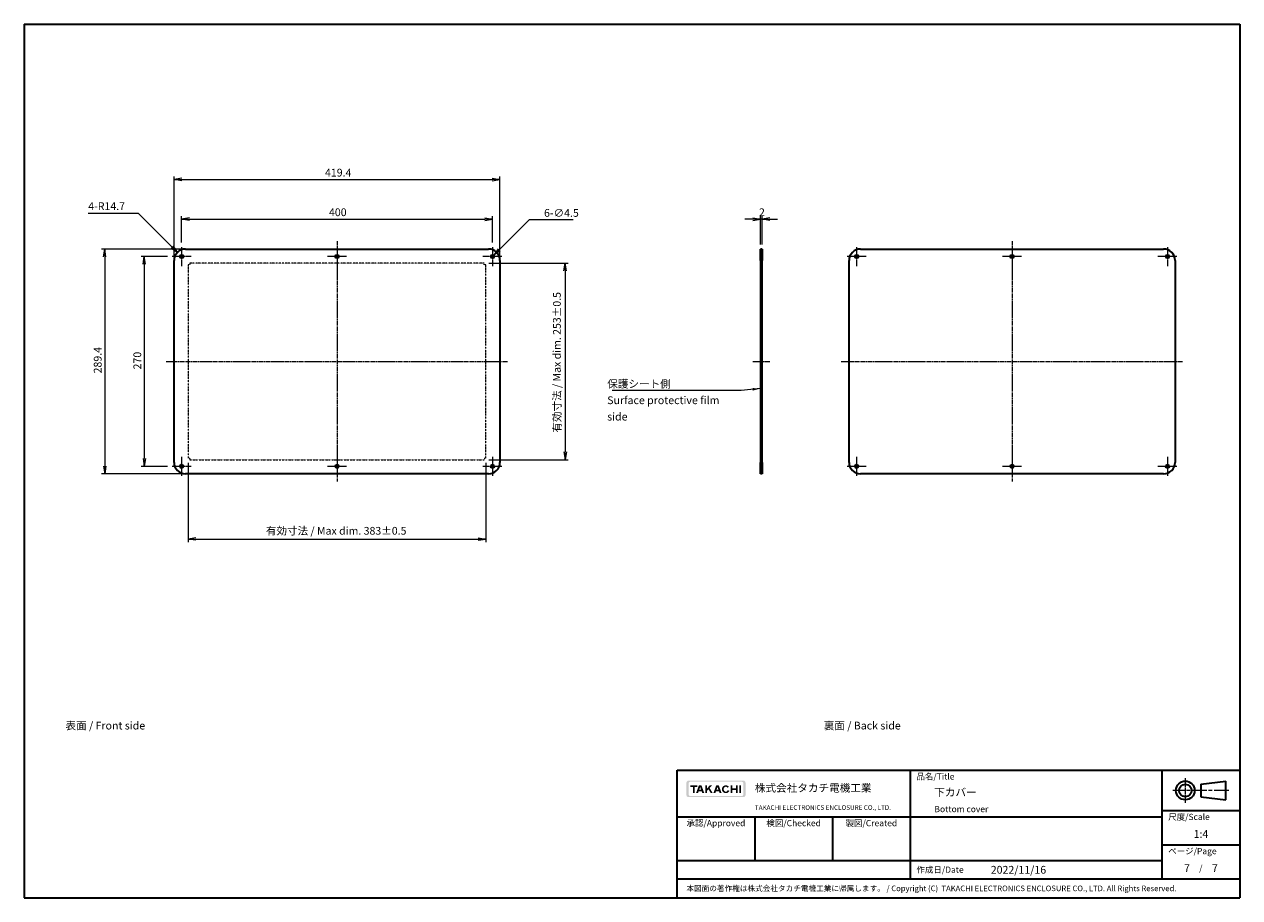
# Model space of a CAD drawing. Units: millimetres. Extents: x 0 to 10226, y 0 to 1686.
# Drawn here: x 8662 to 10226, y 0 to 1124 of the extents above; entities that cross this region are included whole.
import ezdxf
from ezdxf.enums import TextEntityAlignment as Align

# ---------------------------------------------------------------- set-up
doc = ezdxf.new("R2010")
doc.units = ezdxf.units.MM
doc.linetypes.add('CHAIN', pattern=[0.35429999999999995, 0.2362, -0.0295, 0.0591, -0.0295])
doc.linetypes.add('DASH_DOUBLE_DOT', pattern=[0.43979999999999997, 0.24, -0.06, 0.0098, -0.06, 0.01, -0.06])
for name, color, linetype, lineweight in [('Border (ISO)', 7, 'Continuous', 35), ('Center Mark (ISO)', 131, 'Continuous', 18), ('Centerline (ISO)', 131, 'Continuous', 18), ('Dimension (ISO)', 7, 'Continuous', 18), ('Dimension (ISO) @ 1', 7, 'Continuous', 18), ('Hatch (ISO)', 1, 'Continuous', 18), ('Sketch Geometry (ISO)', 7, 'Continuous', 18), ('Symbol (ISO)', 7, 'Continuous', 18), ('Symbol (ISO) @ 1', 7, 'Continuous', 18), ('Title (ISO)', 7, 'Continuous', 35), ('Visible (ISO)', 7, 'Continuous', 35), ('Visible Narrow (ISO)', 7, 'Continuous', 25)]:
    doc.layers.add(name, color=color, linetype=linetype, lineweight=lineweight)
doc.styles.add('Note Text (TK)', font='MS PGothic.ttf')
doc.styles.add('文字スタイル40', font='MS PGothic.ttf')
doc.styles.add('文字スタイル67', font='arial.ttf')
doc.dimstyles.new('Default - Method 1b (TK)', dxfattribs={"dimscale": 4.5, "dimtxt": 2.5, "dimasz": 2.5, "dimexe": 1, "dimexo": 1.499999999999999, "dimgap": 1, "dimtad": 1, "dimtoh": 1, "dimrnd": 1e-08, "dimdsep": 46, "dimtxsty": 'Note Text (TK)', "dimblk": 'OPEN', "dimcen": 0.09, "dimdle": 5, "dimclrd": 100, "dimclre": 100, "dimclrt": 7, "dimadec": 1, "dimazin": 1, "dimtfac": 1, "dimtmove": 0, "dimatfit": 3, "dimldrblk": 'OPEN', "dimfxl": 1, "dimtolj": 1, "dimlwd": -1, "dimlwe": -1, "dimarcsym": 0})
doc.dimstyles.new('Default - Method 1b (TK)$7', dxfattribs={"dimscale": 2, "dimtxt": 2.5, "dimasz": 2.5, "dimexe": 1, "dimexo": 1.499999999999999, "dimgap": 1, "dimtad": 1, "dimrnd": 1e-08, "dimdsep": 46, "dimtxsty": 'Note Text (TK)', "dimcen": 0.09, "dimdle": 5, "dimclrd": 100, "dimclre": 100, "dimclrt": 7, "dimadec": 1, "dimazin": 1, "dimtfac": 1, "dimtmove": 0, "dimatfit": 3, "dimfxl": 1, "dimtolj": 1, "dimlwd": -1, "dimlwe": -1, "dimarcsym": 0})

# ---------------------------------------------------------------- blocks, each defined once
blk = doc.blocks.new('図面枠 tk図枠')
at = {"layer": 'Border (ISO)'}
for p, q in [((14.49999999999999, 289), (405.4999999999999, 289)), ((14.49999999999999, 289), (14.50000000000001, 8.000000000000007)), ((405.4999999999999, 289), (405.4999999999999, 8.000000000000007)), ((14.50000000000001, 8.000000000000007), (405.4999999999999, 8.000000000000007))]:
    blk.add_line(p, q, dxfattribs=at)
blk = doc.blocks.new('表題欄 tk表題欄')
at = {"layer": 'Hatch (ISO)'}
h = blk.add_hatch(color=256, dxfattribs=at)
edge = h.paths.add_edge_path(flags=0)
edge.add_arc((95.444849922821, 237.346881026017), 0.5958259999999996, 269.9999999999897, 360)
edge.add_line((96.040675922821, 237.3468810260171), (96.04067592282095, 240.7585970260168))
edge.add_arc((95.44484992282096, 240.7585970260169), 0.5958259999999996, 0, 90.0000000000068)
edge.add_line((95.44484992282091, 241.3544230260169), (79.00658192282103, 241.3544230260169))
edge.add_arc((79.00658192282103, 240.7585970260169), 0.5958259999999996, 90, 180)
edge.add_line((78.41075592282102, 240.7585970260168), (78.41075592282081, 237.3468810260171))
edge.add_arc((79.00658192282081, 237.3468810260168), 0.5958259999999996, 180, 270.0000000000205)
edge.add_line((79.00658192282103, 236.7510550260168), (95.44484992282091, 236.751055026017))
edge = h.paths.add_edge_path()
edge.add_line((77.70882392282107, 241.0034570260169), (77.70882392282107, 237.1020210260171))
edge.add_arc((78.41075592282097, 237.102021026017), 0.7019319999998935, 180, 270.000000000008)
edge.add_line((78.41075592282105, 236.4000890260172), (96.04067592282101, 236.4000890260172))
edge.add_arc((96.040675922821, 237.102021026017), 0.7019319999998921, 270, 360)
edge.add_line((96.7426079228209, 237.1020210260171), (96.74260792282098, 241.0034570260169))
edge.add_arc((96.04067592282107, 241.003457026017), 0.7019319999998921, 0, 90.00000000000873)
edge.add_line((96.04067592282095, 241.705389026017), (78.41075592282105, 241.7053890260169))
edge.add_arc((78.41075592282105, 241.0034570260169), 0.7019319999999984, 90.00000000000072, 180)
for points in [[(78.94128592282102, 240.1954190260171), (78.94128592282102, 239.7056990260171), (79.79013392282097, 239.7056990260171), (79.79013392282097, 237.7060090260171), (80.37779792282102, 237.7060090260171), (80.37779792282102, 239.7056990260171), (81.22664592282104, 239.7056990260171), (81.22664592282104, 240.1954190260171)], [(85.55355153134052, 237.7060090260171), (84.81294043548178, 238.9396854897348), (84.28739592282106, 238.3724785432585), (84.28739592282106, 237.7060090260171), (83.76502792282103, 237.7060090260171), (83.76502792282103, 240.1954190260171), (84.28739592282106, 240.1954190260171), (84.28739592282106, 239.1472136578642), (85.2586086041826, 240.1954190260171), (85.97643794456017, 240.1954190260171), (85.18872726044239, 239.3452627384302), (86.172817922821, 237.7060090260171)], [(91.96090243223207, 240.1954190260171), (91.96090243223207, 237.7060090260171), (92.4791894322321, 237.7060090260171), (92.4791894322321, 238.7058540260171), (93.63819343223211, 238.7058540260171), (93.63819343223211, 237.7060090260171), (94.15648043223207, 237.7060090260171), (94.15648043223207, 240.1954190260171), (93.63819343223211, 240.1954190260171), (93.63819343223211, 239.195574026017), (92.4791894322321, 239.195574026017), (92.4791894322321, 240.1954190260171)], [(94.71149643223212, 240.1954190260171), (94.71149643223212, 237.7060090260171), (95.2338644322322, 237.7060090260171), (95.2338644322322, 240.1954190260171)]]:
    blk.add_hatch(color=256, dxfattribs=at).paths.add_polyline_path(points)
h = blk.add_hatch(color=256, dxfattribs=at)
h.paths.add_polyline_path([(82.45967999495221, 238.7589070260171), (81.8218998506899, 238.7589070260171), (82.14078992282104, 239.627313026017)], flags=0)
h.paths.add_polyline_path([(82.64850318183746, 238.2447010260171), (81.63307666380464, 238.2447010260171), (81.43526189659153, 237.7060090260171), (80.81854592282102, 237.7060090260171), (81.73268992282102, 240.1954190260171), (82.54888992282102, 240.1954190260171), (83.46303392282098, 237.7060090260171), (82.84631794905052, 237.7060090260171)])
h = blk.add_hatch(color=256, dxfattribs=at)
h.paths.add_polyline_path([(87.39654585068993, 238.7589070260171), (88.03432599495216, 238.7589070260171), (87.71543592282107, 239.627313026017)], flags=0)
h.paths.add_polyline_path([(87.00990789659151, 237.7060090260171), (87.20772266380467, 238.2447010260171), (88.22314918183736, 238.2447010260171), (88.42096394905047, 237.7060090260171), (89.03767992282091, 237.7060090260171), (88.123535922821, 240.1954190260171), (87.30733592282104, 240.1954190260171), (86.39319192282105, 237.7060090260171)])
h = blk.add_hatch(color=256, dxfattribs=at)
edge = h.paths.add_edge_path()
edge.add_arc((90.39257192282079, 238.9507140260171), 1.273272000000011, 38.55054079078439, 336.5820184016556)
edge.add_line((91.56096443223191, 238.4446700260172), (91.04202846323602, 238.6694270587604))
edge.add_ellipse((90.392571922821, 238.9507140260171), major_axis=(0, -0.7998759999999119), ratio=0.8673469387756529, start_angle=128.5505407907963, end_angle=426.582018401653, ccw=False)
edge.add_line((90.96328818027123, 239.4055047731898), (91.38834540645578, 239.7442231660233))
at = {"layer": 'Title (ISO)'}
for p, q in [((74.70882392282105, 245.052739026017), (255.7088239228211, 245.052739026017)), ((74.70882392282105, 204.052739026017), (74.70882392282105, 245.052739026017)), ((149.7088239228211, 245.052739026017), (149.7088239228211, 210.052739026017)), ((230.7088239228211, 245.052739026017), (230.7088239228211, 210.052739026017)), ((255.7088239228211, 245.052739026017), (255.7088239228211, 204.052739026017)), ((243.2088239228211, 240.552739026017), (251.2088239228211, 241.552739026017)), ((243.2088239228211, 240.552739026017), (243.2088239228211, 236.552739026017)), ((251.2088239228211, 235.552739026017), (251.2088239228211, 241.552739026017)), ((243.2088239228211, 236.552739026017), (251.2088239228211, 235.552739026017)), ((230.7088239228211, 232.052739026017), (255.7088239228211, 232.052739026017)), ((74.70882392282105, 230.052739026017), (230.7088239228211, 230.0527390260171)), ((99.70882392282105, 230.052739026017), (99.70882392282108, 216.052739026017)), ((124.708823922821, 230.052739026017), (124.708823922821, 216.052739026017)), ((230.7088239228211, 221.052739026017), (255.7088239228211, 221.052739026017)), ((74.70882392282105, 216.052739026017), (230.7088239228211, 216.052739026017)), ((255.7088239228211, 210.052739026017), (74.70882392282105, 210.052739026017)), ((74.70882392282105, 204.052739026017), (255.7088239228211, 204.052739026017))]:
    blk.add_line(p, q, dxfattribs=at)
at = {"layer": 'Title (ISO)', "color": 4, "linetype": 'CHAIN', "lineweight": 18, "ltscale": 8.889559745788574}
blk.add_line((238.2088239228211, 242.5527390260171), (238.2088239228211, 234.552739026017), dxfattribs=at)
at = {"layer": 'Title (ISO)', "color": 4, "linetype": 'CHAIN', "lineweight": 18, "ltscale": 20.00163269042969}
blk.add_line((252.2088239228211, 238.552739026017), (234.2088239228211, 238.552739026017), dxfattribs=at)
at = {"layer": 'Title (ISO)'}
for radius in [3, 2]:
    blk.add_circle((238.2088239228211, 238.5527390260171), radius, dxfattribs=at)
at = {"layer": 'Title (ISO)', "color": 1, "char_height": 2.000000029802322, "line_spacing_factor": 1.5, "style": 'Note Text (TK)'}
for s, insert, attachment_point in [('\\fＭＳ Ｐゴシック|b0|i0;{\\H2.0000;品名/Title}', (151.708823922821, 243.052739026017), 4), ('\\fＭＳ Ｐゴシック|b0|i0;{\\H2.0000;尺度/Scale}', (232.7088239228211, 230.052739026017), 4), ('\\fＭＳ Ｐゴシック|b0|i0;{\\H2.0000;承認/Approved}', (87.20882392282105, 228.052739026017), 5), ('\\fＭＳ Ｐゴシック|b0|i0;{\\H2.0000;検図/Checked}', (112.208823922821, 228.0527390260171), 5), ('\\fＭＳ Ｐゴシック|b0|i0;{\\H2.0000;製図/Created}', (137.208823922821, 228.052739026017), 5), ('\\fＭＳ Ｐゴシック|b0|i0;{\\H2.0000;ページ/Page}', (232.7088239228211, 219.052739026017), 4), ('\\fＭＳ Ｐゴシック|b0|i0;{\\H2.0000;作成日/Date}', (151.708823922821, 213.052739026017), 4)]:
    blk.add_mtext(s, dxfattribs=dict(at, insert=insert, attachment_point=attachment_point))
at = {"layer": 'Title (ISO)', "color": 7, "line_spacing_factor": 1.5, "style": 'Note Text (TK)'}
for s, insert, char_height, attachment_point in [('株式会社タカチ電機工業', (99.74260792282095, 239.052739026017), 2.5, 4), ('\\fArial|b0|i0;{\\H1.4986;TAKACHI ELECTRONICS ENCLOSURE CO., LTD.}', (99.74260792282095, 233.052739026017), 1.49859994649887, 4), ('\\fＭＳ Ｐゴシック|b0|i0;{\\H2.0000;/}', (243.2088239228211, 213.5527390260171), 2.000000029802322, 5), ('\\fＭＳ Ｐゴシック|b0|i0;{\\H1.8000;本図面の著作権は株式会社タカチ電機工業に帰属します。 / Copyright (C)\xa0 TAKACHI ELECTRONICS ENCLOSURE CO., LTD. All Rights Reserved.}', (77.70882392282107, 207.052739026017), 1.800000071525573, 4)]:
    blk.add_mtext(s, dxfattribs=dict(at, insert=insert, char_height=char_height, attachment_point=attachment_point))
at = {"layer": 'Title (ISO)', "color": 7}
for tag, p, height, style in [('<品名>_001', (157.524164831912, 236.7033072078352), 2.5, 'Note Text (TK)'), ('<Title>_001', (157.4932713957346, 231.8133120027204), 2.000000029802322, '文字スタイル67'), ('<尺度>_001', (239.8920625591848, 223.302739026017), 2.5, 'Note Text (TK)'), ('<総ページ数>_001', (246.7926307410029, 212.302739026017), 2.5, 'Note Text (TK)'), ('<部品サイズ>_001', (108.1818352864574, 211.802739026017), 2.5, 'Note Text (TK)'), ('作成日_001', (175.6250171046392, 211.7814322078352), 2.5, 'Note Text (TK)'), ('<ページ_No.>_001', (237.7926307410029, 212.302739026017), 2.5, 'Note Text (TK)')]:
    blk.add_attdef(tag, p, '', height=height, dxfattribs=dict(at, style=style))
at = {"layer": 'Title (ISO)', "color": 7, "style": '文字スタイル40'}
blk.add_attdef('<型番>', text='', height=3.000000119209289, dxfattribs=at).set_placement((157.708823922821, 221.552739026017), align=Align.MIDDLE_LEFT)
blk = doc.blocks.new('_Open')
at = {"color": 0, "linetype": 'ByBlock', "lineweight": -2}
for p, q in [((-1, 0.1666666666666666), (0, 0)), ((-1, -0.1666666666666666), (0, 0)), ((0, 0), (-1, 0))]:
    blk.add_line(p, q, dxfattribs=at)
blk = doc.blocks.new('*D115')
at = {"layer": 'Defpoints', "color": 0}
for p in [(9264.43099065703, 873.1117332111825), (8864.430990657032, 837.3617332111825), (9264.43099065703, 837.3617332111825)]:
    blk.add_point(p, dxfattribs=at)
at = {"layer": 'Dimension (ISO)', "color": 100}
for p, q in [((8864.430990657032, 843.3617332111825), (8864.430990657032, 877.1117332111826)), ((9264.43099065703, 843.3617332111825), (9264.43099065703, 877.1117332111826)), ((8874.43099065703, 873.1117332111825), (9254.43099065703, 873.1117332111825))]:
    blk.add_line(p, q, dxfattribs=at)
at = {"layer": 'Dimension (ISO)', "color": 100, "xscale": 10, "yscale": 10, "zscale": 10, "rotation": 180}
blk.add_blockref('_Open', (8864.430990657032, 873.1117332111825), dxfattribs=at)
at = {"layer": 'Dimension (ISO)', "color": 100, "xscale": 10, "yscale": 10, "zscale": 10}
blk.add_blockref('_Open', (9264.43099065703, 873.1117332111825), dxfattribs=at)
at = {"layer": 'Dimension (ISO)', "color": 7, "insert": (9054.033263384303, 882.1117332111825), "char_height": 10, "attachment_point": 4, "style": 'Note Text (TK)'}
blk.add_mtext('\\A1;400', dxfattribs=at)
blk = doc.blocks.new('*D116')
at = {"layer": 'Defpoints', "color": 0}
for p in [(9274.130990657033, 924.1117332111825), (8854.73099065703, 820.1117332111826), (9274.130990657033, 820.1117332111826)]:
    blk.add_point(p, dxfattribs=at)
at = {"layer": 'Dimension (ISO)', "color": 100}
for p, q in [((8854.73099065703, 826.1117332111826), (8854.73099065703, 928.1117332111826)), ((8864.73099065703, 924.1117332111825), (9264.130990657031, 924.1117332111825)), ((9274.130990657033, 826.1117332111826), (9274.130990657033, 928.1117332111826))]:
    blk.add_line(p, q, dxfattribs=at)
at = {"layer": 'Dimension (ISO)', "color": 100, "xscale": 10, "yscale": 10, "zscale": 10, "rotation": 180}
blk.add_blockref('_Open', (8854.73099065703, 924.1117332111825), dxfattribs=at)
at = {"layer": 'Dimension (ISO)', "color": 100, "xscale": 10, "yscale": 10, "zscale": 10}
blk.add_blockref('_Open', (9274.130990657033, 924.1117332111825), dxfattribs=at)
at = {"layer": 'Dimension (ISO)', "color": 7, "insert": (9048.891217929759, 933.1117332111826), "char_height": 10, "attachment_point": 4, "style": 'Note Text (TK)'}
blk.add_mtext('\\A1;419.4', dxfattribs=at)
blk = doc.blocks.new('*D117')
at = {"layer": 'Defpoints', "color": 0}
for p in [(8859.036520973586, 830.5062028946226), (8869.43099065703, 820.1117332111861)]:
    blk.add_point(p, dxfattribs=at)
at = {"layer": 'Dimension (ISO)', "color": 100}
for p, q in [((8744.277842222416, 880.9822014975665), (8808.560522370622, 880.9822014975665)), ((8808.560522370622, 880.9822014975665), (8851.965453161722, 837.5772707064866))]:
    blk.add_line(p, q, dxfattribs=at)
at = {"layer": 'Dimension (ISO)', "color": 100, "xscale": 10, "yscale": 10, "zscale": 10, "rotation": 315.0000000000125}
blk.add_blockref('_Open', (8859.036520973586, 830.5062028946226), dxfattribs=at)
at = {"layer": 'Dimension (ISO)', "color": 7, "insert": (8744.277842222415, 889.9622014975665), "char_height": 10, "attachment_point": 4, "style": 'Note Text (TK)'}
blk.add_mtext('\\A1;\\fＭＳ Ｐゴシック|b0|i0;{\\H9.9600;4-R14.7}', dxfattribs=at)
blk = doc.blocks.new('*D118')
at = {"layer": 'Defpoints', "color": 0}
for p in [(8852.180990657034, 825.111733211183), (8816.430990657032, 555.1117332111837), (8852.180990657034, 555.1117332111837)]:
    blk.add_point(p, dxfattribs=at)
at = {"layer": 'Dimension (ISO)', "color": 100}
for p, q in [((8846.180990657034, 825.111733211183), (8812.430990657032, 825.111733211183)), ((8816.430990657032, 815.111733211183), (8816.430990657032, 565.1117332111836)), ((8846.180990657034, 555.1117332111837), (8812.430990657032, 555.1117332111837))]:
    blk.add_line(p, q, dxfattribs=at)
at = {"layer": 'Dimension (ISO)', "color": 100, "xscale": 10, "yscale": 10, "zscale": 10}
for p, rotation in [((8816.430990657032, 825.111733211183), 90), ((8816.430990657032, 555.1117332111837), 270)]:
    blk.add_blockref('_Open', p, dxfattribs=dict(at, rotation=rotation))
at = {"layer": 'Dimension (ISO)', "color": 7, "insert": (8807.43099065703, 679.8276423020917), "char_height": 10, "attachment_point": 4, "rotation": 90, "style": 'Note Text (TK)'}
blk.add_mtext('\\A1;270', dxfattribs=at)
blk = doc.blocks.new('*D119')
at = {"layer": 'Defpoints', "color": 0}
for p in [(8869.430990657034, 834.8117332111837), (8765.430990657034, 545.4117332111839), (8869.430990657034, 545.4117332111839)]:
    blk.add_point(p, dxfattribs=at)
at = {"layer": 'Dimension (ISO)', "color": 100}
for p, q in [((8863.430990657034, 834.8117332111837), (8761.430990657032, 834.8117332111837)), ((8765.430990657034, 824.8117332111837), (8765.430990657034, 555.4117332111839)), ((8863.430990657034, 545.4117332111839), (8761.430990657032, 545.4117332111839))]:
    blk.add_line(p, q, dxfattribs=at)
at = {"layer": 'Dimension (ISO)', "color": 100, "xscale": 10, "yscale": 10, "zscale": 10}
for p, rotation in [((8765.430990657034, 834.8117332111837), 90), ((8765.430990657034, 545.4117332111839), 270)]:
    blk.add_blockref('_Open', p, dxfattribs=dict(at, rotation=rotation))
at = {"layer": 'Dimension (ISO)', "color": 7, "insert": (8756.43099065703, 674.6855968475462), "char_height": 10, "attachment_point": 4, "rotation": 90, "style": 'Note Text (TK)'}
blk.add_mtext('\\A1;289.4', dxfattribs=at)
blk = doc.blocks.new('*D120')
at = {"layer": 'Defpoints', "color": 0}
for p in [(8872.93099065703, 565.6117332111834), (9255.93099065703, 565.6117332111834), (9255.93099065703, 461.6117332111834)]:
    blk.add_point(p, dxfattribs=at)
at = {"layer": 'Dimension (ISO)', "color": 100}
for p, q in [((8872.93099065703, 559.6117332111835), (8872.93099065703, 457.6117332111834)), ((9255.93099065703, 559.6117332111835), (9255.93099065703, 457.6117332111834)), ((8882.93099065703, 461.6117332111834), (9245.93099065703, 461.6117332111834))]:
    blk.add_line(p, q, dxfattribs=at)
at = {"layer": 'Dimension (ISO)', "color": 100, "xscale": 10, "yscale": 10, "zscale": 10, "rotation": 180}
blk.add_blockref('_Open', (8872.93099065703, 461.6117332111834), dxfattribs=at)
at = {"layer": 'Dimension (ISO)', "color": 100, "xscale": 10, "yscale": 10, "zscale": 10}
blk.add_blockref('_Open', (9255.93099065703, 461.6117332111834), dxfattribs=at)
at = {"layer": 'Dimension (ISO)', "color": 7, "insert": (8972.86689974794, 472.1762786657289), "char_height": 10, "attachment_point": 4, "style": 'Note Text (TK)'}
blk.add_mtext('\\A1;\\fＭＳ Ｐゴシック|b0|i0;{\\H9.9600;有効寸法 / Max dim. 383±0.5}', dxfattribs=at)
blk = doc.blocks.new('*D121')
at = {"layer": 'Defpoints', "color": 0}
for p in [(9253.930990657034, 816.6117332111832), (9253.930990657034, 563.6117332111837), (9357.930990657032, 563.6117332111837)]:
    blk.add_point(p, dxfattribs=at)
at = {"layer": 'Dimension (ISO)', "color": 100}
for p, q in [((9259.930990657034, 816.6117332111832), (9361.930990657032, 816.6117332111832)), ((9357.930990657032, 806.6117332111829), (9357.930990657032, 573.6117332111837)), ((9259.930990657034, 563.6117332111837), (9361.930990657032, 563.6117332111837))]:
    blk.add_line(p, q, dxfattribs=at)
at = {"layer": 'Dimension (ISO)', "color": 100, "xscale": 10, "yscale": 10, "zscale": 10}
for p, rotation in [((9357.930990657032, 816.6117332111832), 90), ((9357.930990657032, 563.6117332111837), 270)]:
    blk.add_blockref('_Open', p, dxfattribs=dict(at, rotation=rotation))
at = {"layer": 'Dimension (ISO)', "color": 7, "insert": (9347.366445202488, 598.5476423020916), "char_height": 10, "attachment_point": 4, "rotation": 90, "style": 'Note Text (TK)'}
blk.add_mtext('\\A1;\\fＭＳ Ｐゴシック|b0|i0;{\\H9.9600;有効寸法 / Max dim. 253±0.5}', dxfattribs=at)
blk = doc.blocks.new('*D122')
at = {"layer": 'Defpoints', "color": 0}
for p in [(9262.840000399363, 823.5207429535147), (9266.021980914698, 826.7027234688521)]:
    blk.add_point(p, dxfattribs=at)
at = {"layer": 'Dimension (ISO)', "color": 100}
for p, q in [((9311.569562046518, 872.250304600644), (9273.093048726567, 833.773791280715)), ((9368.450607719615, 872.250304600644), (9311.569562046518, 872.250304600644)), ((9264.07099065703, 825.1117332111835), (9264.790990657031, 825.1117332111835)), ((9264.43099065703, 824.7517332111838), (9264.43099065703, 825.4717332111821))]:
    blk.add_line(p, q, dxfattribs=at)
at = {"layer": 'Dimension (ISO)', "color": 100, "xscale": 10, "yscale": 10, "zscale": 10, "rotation": 224.9999999999836}
blk.add_blockref('_Open', (9266.021980914698, 826.7027234688521), dxfattribs=at)
at = {"layer": 'Dimension (ISO)', "color": 7, "insert": (9330.81765317416, 881.2303046006441), "char_height": 10, "attachment_point": 4, "style": 'Note Text (TK)'}
blk.add_mtext('\\A1;\\fＭＳ Ｐゴシック|b0|i0;{\\H9.9600;6-∅4.5}', dxfattribs=at)
blk = doc.blocks.new('*D123')
at = {"layer": 'Defpoints', "color": 0}
for p in [(9609.295457383592, 873.1117332111825), (9609.295457383592, 834.8117332111833), (9611.295457383592, 834.8117332111833)]:
    blk.add_point(p, dxfattribs=at)
at = {"layer": 'Dimension (ISO)', "color": 100}
for p, q in [((9609.295457383592, 840.8117332111833), (9609.295457383592, 877.1117332111826)), ((9611.295457383592, 840.8117332111833), (9611.295457383592, 877.1117332111826)), ((9599.295457383592, 873.1117332111825), (9589.295457383592, 873.1117332111825)), ((9611.295457383592, 873.1117332111825), (9609.295457383592, 873.1117332111825)), ((9621.295457383594, 873.1117332111825), (9631.295457383592, 873.1117332111825))]:
    blk.add_line(p, q, dxfattribs=at)
at = {"layer": 'Dimension (ISO)', "color": 100, "xscale": 10, "yscale": 10, "zscale": 10}
blk.add_blockref('_Open', (9609.295457383592, 873.1117332111825), dxfattribs=at)
at = {"layer": 'Dimension (ISO)', "color": 100, "xscale": 10, "yscale": 10, "zscale": 10, "rotation": 180}
blk.add_blockref('_Open', (9611.295457383592, 873.1117332111825), dxfattribs=at)
at = {"layer": 'Dimension (ISO)', "color": 7, "insert": (9607.397730110864, 882.1117332111825), "char_height": 10, "attachment_point": 4, "style": 'Note Text (TK)'}
blk.add_mtext('\\A1;2', dxfattribs=at)

msp = doc.modelspace()

# ---------------------------------------------------------------- linework, layer by layer
at = {"layer": 'Center Mark (ISO)', "linetype": 'CHAIN', "ltscale": 6.806045532226562}
for p, q in [((8864.430990657032, 837.3617332111825), (8864.430990657032, 812.8617332111826)), ((9064.43099065703, 837.3617332111825), (9064.43099065703, 812.8617332111826)), ((9264.43099065703, 837.3617332111825), (9264.43099065703, 812.8617332111826)), ((9733.068190164857, 837.3617332111825), (9733.068190164857, 812.8617332111826)), ((9933.068190164859, 837.3617332111825), (9933.068190164859, 812.8617332111826)), ((10133.06819016486, 837.3617332111825), (10133.06819016486, 812.8617332111826)), ((8876.68099065703, 825.1117332111826), (8852.18099065703, 825.1117332111826)), ((9076.680990657029, 825.1117332111826), (9052.18099065703, 825.1117332111826)), ((9276.68099065703, 825.1117332111826), (9252.18099065703, 825.1117332111826)), ((9745.318190164859, 825.1117332111826), (9720.818190164859, 825.1117332111826)), ((9945.318190164859, 825.1117332111826), (9920.818190164859, 825.1117332111826)), ((10145.31819016486, 825.1117332111826), (10120.81819016485, 825.1117332111826)), ((8864.430990657032, 567.3617332111835), (8864.430990657032, 542.8617332111834)), ((9064.43099065703, 567.3617332111835), (9064.43099065703, 542.8617332111834)), ((9264.43099065703, 567.3617332111835), (9264.43099065703, 542.8617332111834)), ((9733.068190164857, 567.3617332111835), (9733.068190164857, 542.8617332111834)), ((9933.068190164859, 567.3617332111835), (9933.068190164859, 542.8617332111834)), ((10133.06819016486, 567.3617332111835), (10133.06819016486, 542.8617332111834)), ((8876.68099065703, 555.1117332111835), (8852.18099065703, 555.1117332111835)), ((9076.680990657029, 555.1117332111835), (9052.18099065703, 555.1117332111835)), ((9276.68099065703, 555.1117332111835), (9252.18099065703, 555.1117332111835)), ((9745.318190164859, 555.1117332111835), (9720.818190164859, 555.1117332111835)), ((9945.318190164859, 555.1117332111835), (9920.818190164859, 555.1117332111835)), ((10145.31819016486, 555.1117332111835), (10120.81819016485, 555.1117332111835))]:
    msp.add_line(p, q, dxfattribs=at)
at = {"layer": 'Centerline (ISO)', "linetype": 'CHAIN', "ltscale": 23.99096870422363}
for p, q in [((9064.43099065703, 844.8117332111833), (9064.43099065703, 535.4117332111837)), ((9933.068190164859, 844.8117332111833), (9933.068190164859, 535.4117332111837)), ((8844.73099065703, 690.1117332111826), (9284.130990657031, 690.1117332111826)), ((9713.368190164858, 690.1117332111826), (10152.76819016486, 690.1117332111826))]:
    msp.add_line(p, q, dxfattribs=at)
at = {"layer": 'Centerline (ISO)', "linetype": 'CHAIN', "ltscale": 6.111540794372558}
msp.add_line((9599.295457383594, 690.1117332111826), (9621.295457383594, 690.1117332111826), dxfattribs=at)
at = {"layer": 'Sketch Geometry (ISO)', "color": 4, "linetype": 'DASH_DOUBLE_DOT', "lineweight": 18, "ltscale": 0.4474907219409943}
for p, q in [((8874.93099065703, 814.6117332111826), (8872.93099065703, 814.6117332111826)), ((8874.93099065703, 816.6117332111825), (8874.93099065703, 814.6117332111826)), ((9253.93099065703, 814.6117332111826), (9253.93099065703, 816.6117332111825)), ((9255.93099065703, 814.6117332111826), (9253.93099065703, 814.6117332111826)), ((8872.93099065703, 565.6117332111834), (8874.93099065703, 565.6117332111834)), ((8874.93099065703, 565.6117332111834), (8874.93099065703, 563.6117332111835)), ((9253.93099065703, 563.6117332111835), (9253.93099065703, 565.6117332111834)), ((9253.93099065703, 565.6117332111834), (9255.93099065703, 565.6117332111834))]:
    msp.add_line(p, q, dxfattribs=at)
at = {"layer": 'Sketch Geometry (ISO)', "color": 4, "linetype": 'DASH_DOUBLE_DOT', "lineweight": 18, "ltscale": 8.84635066986084}
for p, q in [((8872.93099065703, 814.6117332111826), (8872.93099065703, 565.6117332111834)), ((9255.93099065703, 565.6117332111834), (9255.93099065703, 814.6117332111826))]:
    msp.add_line(p, q, dxfattribs=at)
at = {"layer": 'Sketch Geometry (ISO)', "color": 4, "linetype": 'DASH_DOUBLE_DOT', "lineweight": 18, "ltscale": 8.976617813110352}
for p, q in [((9253.93099065703, 816.6117332111825), (8874.93099065703, 816.6117332111825)), ((8874.93099065703, 563.6117332111835), (9253.93099065703, 563.6117332111835))]:
    msp.add_line(p, q, dxfattribs=at)
at = {"layer": 'Visible (ISO)'}
for p, q in [((8869.43099065703, 834.8117332111833), (9259.43099065703, 834.8117332111833)), ((9611.295457383592, 834.8117332111833), (9609.295457383592, 834.8117332111833)), ((9609.295457383598, 820.1117332111826), (9609.295457383592, 834.8117332111833)), ((9611.295457383592, 834.8117332111833), (9611.295457383598, 820.1117332111826)), ((9738.068190164859, 834.8117332111833), (10128.06819016486, 834.8117332111833)), ((8854.73099065703, 560.1117332111835), (8854.73099065703, 820.1117332111826)), ((9274.130990657033, 820.1117332111826), (9274.130990657033, 560.1117332111835)), ((9609.295457383598, 820.1117332111826), (9609.295457383598, 560.1117332111835)), ((9611.295457383598, 560.1117332111835), (9611.295457383598, 820.1117332111826)), ((9723.368190164858, 560.1117332111835), (9723.368190164858, 820.1117332111826)), ((10142.76819016485, 820.1117332111826), (10142.76819016485, 560.1117332111835)), ((9609.295457383592, 545.4117332111836), (9609.295457383598, 560.1117332111835)), ((9611.295457383598, 560.1117332111835), (9611.295457383592, 545.4117332111836)), ((9259.43099065703, 545.4117332111836), (8869.43099065703, 545.4117332111836)), ((9611.295457383592, 545.4117332111836), (9609.295457383592, 545.4117332111836)), ((10128.06819016486, 545.4117332111836), (9738.068190164859, 545.4117332111836))]:
    msp.add_line(p, q, dxfattribs=at)
for centre in [(8864.430990657032, 825.1117332111826), (9064.43099065703, 825.1117332111826), (9264.43099065703, 825.1117332111826), (9733.068190164857, 825.1117332111826), (9933.068190164859, 825.1117332111826), (10133.06819016486, 825.1117332111826), (8864.430990657032, 555.1117332111835), (9064.43099065703, 555.1117332111835), (9264.43099065703, 555.1117332111835), (9733.068190164857, 555.1117332111835), (9933.068190164859, 555.1117332111835), (10133.06819016486, 555.1117332111835)]:
    msp.add_circle(centre, 2.249999999999997, dxfattribs=at)
for centre, radius, start, end in [((8869.43099065703, 820.1117332111826), 14.69999999999997, 90, 180), ((9259.43099065703, 820.1117332111826), 14.69999999999993, 0, 90), ((9738.068190164859, 820.1117332111826), 14.69999999999993, 90, 180), ((10128.06819016486, 820.1117332111826), 14.69999999999997, 0, 90), ((8869.43099065703, 560.1117332111835), 14.69999999999997, 180, 270), ((9259.43099065703, 560.1117332111835), 14.69999999999998, 270, 0), ((9738.068190164859, 560.1117332111835), 14.69999999999998, 180, 270), ((10128.06819016486, 560.1117332111835), 14.69999999999997, 270, 0)]:
    msp.add_arc(centre, radius, start, end, dxfattribs=at)
at = {"layer": 'Visible Narrow (ISO)'}
for p, q in [((9611.295457383598, 820.1117332111826), (9609.295457383598, 820.1117332111826)), ((9611.295457383598, 560.1117332111835), (9609.295457383598, 560.1117332111835))]:
    msp.add_line(p, q, dxfattribs=at)

# ---------------------------------------------------------------- block references
at = {"xscale": 4, "yscale": 4, "zscale": 4}
msp.add_blockref('図面枠 tk図枠', (8604, -32), dxfattribs=at)
ref = msp.add_blockref('表題欄 tk表題欄', (9203.164704308718, -816.2109561040679), dxfattribs=dict(xscale=4, yscale=4, zscale=4))
ref.add_attrib('<品名>_001', '下カバー', (9832.920454545456, 130.6875), dxfattribs={"layer": 'Title (ISO)', "color": 7, "height": 10, "style": 'Note Text (TK)'})
ref.add_attrib('<尺度>_001', '1:4', (10166.71022727273, 77), dxfattribs={"layer": 'Title (ISO)', "color": 7, "height": 10, "style": 'Note Text (TK)'})
ref.add_attrib('作成日_001', '2022/11/16', (9905.664772727276, 30.91477272727273), dxfattribs={"layer": 'Title (ISO)', "color": 7, "height": 10, "style": 'Note Text (TK)'})
ref.add_attrib('<Title>_001', 'Bottom cover', (9833.181446099672, 110.0654842524216), dxfattribs={"layer": 'Title (ISO)', "color": 7, "height": 8.00000011920929, "style": '文字スタイル67'})
ref.add_attrib('<ページ_No.>_001', '7', (10154.33522727272, 33), dxfattribs={"layer": 'Title (ISO)', "color": 7, "height": 10, "style": 'Note Text (TK)'})
ref.add_attrib('<総ページ数>_001', '7', (10190.33522727272, 33), dxfattribs={"layer": 'Title (ISO)', "color": 7, "height": 10, "style": 'Note Text (TK)'})

# ---------------------------------------------------------------- texts
at = {"layer": 'Symbol (ISO)', "color": 7, "char_height": 10, "style": 'Note Text (TK)'}
for s, insert, width, attachment_point, line_spacing_factor in [('\\fＭＳ Ｐゴシック|b0|i0;保護シート側\\P\\fＭＳ Ｐゴシック|b0|i0;Surface protective film side', (9412.09319161196, 666.2876665957701), 172.3976707458496, 1, 1.265217423439025), ('\\fＭＳ Ｐゴシック|b0|i0;裏面 / Back side', (9690.68182099614, 221.4734526678581), 107.1345043182373, 4, 1.5)]:
    msp.add_mtext(s, dxfattribs=dict(at, insert=insert, width=width, attachment_point=attachment_point, line_spacing_factor=line_spacing_factor))
at = {"layer": 'Symbol (ISO)', "color": 7, "insert": (8714.971498583094, 221.4734526678581), "char_height": 10, "attachment_point": 4, "line_spacing_factor": 1.5, "style": 'Note Text (TK)'}
msp.add_mtext('\\fＭＳ Ｐゴシック|b0|i0;表面 / Front side', dxfattribs=at)

# ---------------------------------------------------------------- dimensions: what is measured, and where the dimension line sits
at = {"layer": 'Dimension (ISO) @ 1', "color": 100}
dim = msp.add_linear_dim(base=(9274.130990657033, 924.1117332111825), p1=(8854.73099065703, 820.1117332111826), p2=(9274.130990657033, 820.1117332111826), dimstyle='Default - Method 1b (TK)', override={"dimscale": 1, "dimtxt": 10, "dimasz": 10, "dimexe": 4, "dimexo": 5.999999999999999, "dimgap": 4, "dimdec": 2, "dimcen": 0.36, "dimtol": 0, "dimlim": 0, "dimtp": 0, "dimtm": 0, "dimtdec": 2, "dimtix": 0, "dimtofl": 0, "dimtmove": 0, "dimatfit": 1}, dxfattribs=at)
dim.commit()
dim.dimension.update_dxf_attribs({"geometry": '*D116', "text_midpoint": (9064.43099065703, 924.1117332111825), "dimtype": 128})
dim = msp.add_radius_dim(center=(8869.43099065703, 820.1117332111861), mpoint=(8859.036520973586, 830.5062028946226), text='\\fＭＳ Ｐゴシック|b0|i0;{\\H9.9600;4-<>}', dimstyle='Default - Method 1b (TK)', override={"dimscale": 1, "dimtxt": 10, "dimasz": 10, "dimexe": 4, "dimexo": 5.999999999999999, "dimgap": 4, "dimtih": 1, "dimtoh": 1, "dimdec": 2, "dimlfac": 0.9999999999999575, "dimcen": 0, "dimtol": 0, "dimlim": 0, "dimtp": 0, "dimtm": 0, "dimtdec": 2, "dimtix": 0, "dimtofl": 0, "dimtmove": 0, "dimatfit": 3}, dxfattribs=at)
dim.commit()
dim.dimension.update_dxf_attribs({"geometry": '*D117', "text_midpoint": (8767.678183131506, 880.9822014975665), "dimtype": 132})
for base, p1, p2, angle, override, picture, middle in [((9264.43099065703, 873.1117332111825), (8864.430990657032, 837.3617332111825), (9264.43099065703, 837.3617332111825), 180, {"dimscale": 1, "dimtxt": 10, "dimasz": 10, "dimexe": 4, "dimexo": 5.999999999999999, "dimgap": 4, "dimdec": 2, "dimcen": 0.36, "dimtol": 0, "dimlim": 0, "dimtp": 0, "dimtm": 0, "dimtdec": 2, "dimtix": 0, "dimtofl": 0, "dimtmove": 0, "dimatfit": 1}, '*D115', (9064.43099065703, 873.1117332111825)), ((9609.295457383592, 873.1117332111825), (9611.295457383592, 834.8117332111833), (9609.295457383592, 834.8117332111833), 180, {"dimscale": 1, "dimtxt": 10, "dimasz": 10, "dimexe": 4, "dimexo": 5.999999999999999, "dimgap": 4, "dimdec": 2, "dimcen": 0.36, "dimtol": 0, "dimlim": 0, "dimtp": 0, "dimtm": 0, "dimtdec": 2, "dimtix": 0, "dimtofl": 1, "dimtmove": 0, "dimatfit": 1}, '*D123', (9610.295457383592, 873.1117332111825)), ((8765.430990657034, 545.4117332111839), (8869.43099065703, 834.8117332111833), (8869.43099065703, 545.4117332111836), 270, {"dimscale": 1, "dimtxt": 10, "dimasz": 10, "dimexe": 4, "dimexo": 5.999999999999999, "dimgap": 4, "dimdec": 2, "dimcen": 0.36, "dimtol": 0, "dimlim": 0, "dimtp": 0, "dimtm": 0, "dimtdec": 2, "dimtix": 0, "dimtofl": 0, "dimtmove": 0, "dimatfit": 1}, '*D119', (8765.43099065703, 690.1117332111826)), ((8816.430990657032, 555.1117332111837), (8852.18099065703, 825.1117332111826), (8852.18099065703, 555.1117332111835), 90, {"dimscale": 1, "dimtxt": 10, "dimasz": 10, "dimexe": 4, "dimexo": 5.999999999999999, "dimgap": 4, "dimdec": 2, "dimcen": 0.36, "dimtol": 0, "dimlim": 0, "dimtp": 0, "dimtm": 0, "dimtdec": 2, "dimtix": 0, "dimtofl": 0, "dimtmove": 0, "dimatfit": 1}, '*D118', (8816.43099065703, 690.1117332111826))]:
    dim = msp.add_linear_dim(base=base, p1=p1, p2=p2, angle=angle, dimstyle='Default - Method 1b (TK)', override=override, dxfattribs=at)
    dim.commit()
    dim.dimension.update_dxf_attribs({"geometry": picture, "text_midpoint": middle, "dimtype": 128})
dim = msp.add_diameter_dim_2p(p1=(9262.840000399363, 823.5207429535147), p2=(9266.021980914698, 826.7027234688521), text='\\fＭＳ Ｐゴシック|b0|i0;{\\H9.9600;6-<>}', dimstyle='Default - Method 1b (TK)', override={"dimscale": 1, "dimtxt": 10, "dimasz": 10, "dimexe": 4, "dimexo": 5.999999999999999, "dimgap": 4, "dimtih": 1, "dimtoh": 1, "dimdec": 2, "dimlfac": 1.00000000000005, "dimcen": 0.36, "dimtol": 0, "dimlim": 0, "dimtp": 0, "dimtm": 0, "dimtdec": 2, "dimtix": 0, "dimtofl": 0, "dimtmove": 0, "dimatfit": 3}, dxfattribs=at)
dim.commit()
dim.dimension.update_dxf_attribs({"geometry": '*D122', "text_midpoint": (9349.634130446884, 872.250304600644), "dimtype": 131})
for base, p1, p2, angle, picture, middle in [((9357.930990657032, 563.6117332111837), (9253.93099065703, 816.6117332111825), (9253.93099065703, 563.6117332111835), 90, '*D121', (9357.930990657029, 690.1117332111826)), ((9255.93099065703, 461.6117332111834), (8872.93099065703, 565.6117332111834), (9255.93099065703, 565.6117332111834), 180, '*D120', (9064.43099065703, 461.6117332111834))]:
    dim = msp.add_linear_dim(base=base, p1=p1, p2=p2, angle=angle, text='\\fＭＳ Ｐゴシック|b0|i0;{\\H9.9600;有効寸法 / Max dim. <>}', dimstyle='Default - Method 1b (TK)', override={"dimscale": 1, "dimtxt": 10, "dimasz": 10, "dimexe": 4, "dimexo": 5.999999999999999, "dimgap": 4, "dimdec": 2, "dimcen": 0.36, "dimtol": 1, "dimlim": 0, "dimtp": 0.5, "dimtm": 0.5, "dimtdec": 2, "dimtix": 0, "dimtofl": 0, "dimtmove": 0, "dimatfit": 1}, dxfattribs=at)
    dim.commit()
    dim.dimension.update_dxf_attribs({"geometry": picture, "text_midpoint": middle, "dimtype": 128})

# ---------------------------------------------------------------- leaders
at = {"layer": 'Symbol (ISO) @ 1', "color": 100, "annotation_type": 0, "has_hookline": 1, "hookline_direction": 1, "text_width": 165.9659090909091}
msp.add_leader([(9609.295457383598, 655.1765553522036), (9584.49086235781, 652.8607590071834)], dimstyle='Default - Method 1b (TK)$7', override={"dimscale": 1, "dimtxt": 10, "dimasz": 10, "dimgap": 0, "dimtad": 1}, dxfattribs=at)

doc.saveas('drawing.dxf')
